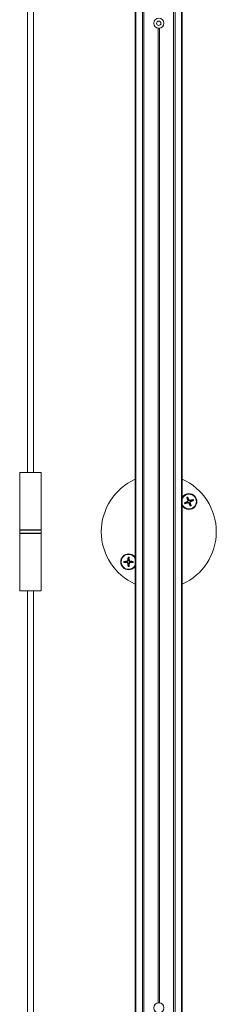
# Model space of a CAD drawing. Units: inches. Extents: x -485 to 12491, y 119 to 806.
# Drawn here: x 1426 to 1431, y 313 to 340 of the extents above; entities that cross this region are included whole.
import ezdxf

# ---------------------------------------------------------------- set-up
doc = ezdxf.new("R2010")
doc.units = ezdxf.units.IN
doc.header["$LTSCALE"] = 0.125
doc.header["$MEASUREMENT"] = 0
doc.layers.get('0').update_dxf_attribs({"lineweight": 9})

msp = doc.modelspace()

# ---------------------------------------------------------------- linework, layer by layer
for p, q in [((1428.77229, 367.95123), (1428.77229, 284.78193)), ((1428.78947, 367.95123), (1428.78947, 284.78193)), ((1428.96707, 367.95123), (1428.96707, 284.78193)), ((1429.01047, 367.95123), (1429.01047, 284.78193)), ((1429.8215, 367.95123), (1429.8215, 284.78193)), ((1429.8649, 367.95123), (1429.8649, 284.78193)), ((1430.0425, 367.95123), (1430.0425, 284.78193)), ((1430.05969, 367.95123), (1430.05969, 284.78193)), ((1425.82347, 327.54759), (1425.82347, 356.48472)), ((1425.98095, 356.48472), (1425.98095, 327.54759)), ((1429.3963, 339.73092), (1429.3963, 313.00225)), ((1429.43567, 339.73092), (1429.43567, 313.00225)), ((1425.60694, 327.54759), (1426.19749, 327.54759)), ((1425.60694, 327.54759), (1425.60694, 325.97279)), ((1426.19749, 327.54759), (1426.19749, 325.97279)), ((1430.19703, 326.75576), (1430.20132, 326.74702)), ((1430.20723, 326.77964), (1430.21651, 326.78259)), ((1430.21346, 326.71483), (1430.21052, 326.7241)), ((1430.24816, 326.79608), (1430.23942, 326.79179)), ((1430.27828, 326.72106), (1430.269, 326.71811)), ((1430.27205, 326.78588), (1430.275, 326.7766)), ((1430.28848, 326.74494), (1430.2842, 326.75368)), ((1430.23735, 326.70463), (1430.24609, 326.70891)), ((1430.24276, 326.5476), (1430.24276, 326.53382)), ((1426.19749, 325.97279), (1425.60694, 325.97279)), ((1426.19749, 325.96295), (1425.60694, 325.96295)), ((1425.60694, 325.88421), (1425.60694, 325.96295)), ((1426.19749, 325.88421), (1426.19749, 325.96295)), ((1425.60694, 325.88421), (1426.19749, 325.88421)), ((1425.60694, 325.87437), (1426.19749, 325.87437)), ((1425.60694, 324.29957), (1425.60694, 325.87437)), ((1426.19749, 324.29957), (1426.19749, 325.87437)), ((1428.5488, 325.11887), (1428.54952, 325.10916)), ((1428.56716, 325.13723), (1428.57687, 325.13651)), ((1428.58922, 325.29957), (1428.58922, 325.31335)), ((1428.61127, 325.13723), (1428.60156, 325.13651)), ((1428.62963, 325.11887), (1428.62891, 325.10916)), ((1428.5488, 325.07476), (1428.54952, 325.08447)), ((1428.56716, 325.05639), (1428.57687, 325.05711)), ((1428.61127, 325.05639), (1428.60156, 325.05711)), ((1428.62963, 325.07476), (1428.62891, 325.08447)), ((1426.19749, 324.29957), (1425.60694, 324.29957)), ((1425.82347, 296.24844), (1425.82347, 324.29957)), ((1425.98095, 324.29957), (1425.98095, 296.24844))]:
    msp.add_line(p, q)
for centre, radius in [((1429.41599, 339.8673), 0.13779), ((1429.41599, 339.8673), 0.05905), ((1429.41599, 312.86587), 0.13779)]:
    msp.add_circle(centre, radius)
for centre, radius, start, end in [((1429.41599, 325.92358), 1.5748, 114.126336, 245.873664), ((1429.41599, 325.92358), 1.5748, 0, 65.873664), ((1430.24276, 326.75035), 0.21653, 90, 147.720662), ((1430.24276, 326.75035), 0.20276, 205.45641, 154.54359), ((1430.24276, 326.75035), 0.12065, 195.017903, 208.730516), ((1430.24276, 326.75035), 0.08732, 194.637596, 209.110823), ((1430.24276, 326.75035), 0.12806, 105.541243, 118.207176), ((1430.24276, 326.75035), 0.12065, 105.017903, 118.730516), ((1430.24276, 326.75035), 0.08732, 104.637596, 119.110823), ((1430.24276, 326.75035), 0.21653, 270, 90), ((1430.24276, 326.75035), 0.08732, 14.637596, 29.110823), ((1430.24276, 326.75035), 0.12065, 15.017903, 28.730516), ((1430.24276, 326.75035), 0.12806, 15.541243, 28.207176), ((1430.24276, 326.75035), 0.21653, 212.279338, 270), ((1430.24276, 326.75035), 0.12806, 195.541243, 208.207176), ((1430.24276, 326.75035), 0.08732, 284.637596, 299.110823), ((1430.24276, 326.75035), 0.12065, 285.017903, 298.730516), ((1430.24276, 326.75035), 0.12806, 285.541243, 298.207176), ((1425.61678, 325.96295), 0.00984, 90, 180), ((1426.18765, 325.96295), 0.00984, 0, 90), ((1429.41599, 325.92358), 1.5748, 294.126336, 0), ((1425.61678, 325.88421), 0.00984, 180, 270), ((1426.18765, 325.88421), 0.00984, 270, 0), ((1428.58922, 325.09681), 0.21653, 90, 270), ((1428.58922, 325.09681), 0.20276, 25.456391, 334.543609), ((1428.58922, 325.09681), 0.12806, 173.667034, 186.332966), ((1428.58922, 325.09681), 0.12065, 173.143694, 186.856306), ((1428.58922, 325.09681), 0.08732, 172.763386, 187.236614), ((1428.58922, 325.09681), 0.12065, 83.143694, 96.856306), ((1428.58922, 325.09681), 0.12806, 83.667034, 96.332966), ((1428.58922, 325.09681), 0.08732, 82.763386, 97.236614), ((1428.58922, 325.09681), 0.21653, 32.279324, 90), ((1428.58922, 325.09681), 0.08732, 352.763386, 7.236614), ((1428.58922, 325.09681), 0.12065, 353.143694, 6.856306), ((1428.58922, 325.09681), 0.12806, 353.667034, 6.332966), ((1428.58922, 325.09681), 0.12065, 263.143694, 276.856306), ((1428.58922, 325.09681), 0.12806, 263.667034, 276.332966), ((1428.58922, 325.09681), 0.08732, 262.763386, 277.236614), ((1428.58922, 325.09681), 0.21653, 270, 327.720676)]:
    msp.add_arc(centre, radius, start, end)
for centre, major_axis, start_param, end_param in [((1430.2483, 326.73905), (-0.38868, -0.19057), 4.80185233, 5.00745663), ((1430.25476, 326.75417), (0.13111, -0.41255), 4.41732133, 4.62292563), ((1430.23145, 326.74481), (-0.19057, 0.38868), 4.80185233, 5.00745663), ((1430.24657, 326.73835), (-0.41255, -0.13111), 4.41732133, 4.62292563), ((1430.23075, 326.74654), (-0.13111, 0.41255), 4.41732133, 4.62292563), ((1430.23721, 326.76166), (0.38868, 0.19057), 4.80185233, 5.00745663), ((1430.23894, 326.76235), (0.41255, 0.13111), 4.41732133, 4.62292563), ((1430.25406, 326.7559), (0.19057, -0.38868), 4.80185233, 5.00745663), ((1428.59015, 325.08425), (-0.4317, -0.03203), 4.80185233, 5.00745663), ((1428.60177, 325.09588), (-0.03203, -0.4317), 4.41732133, 4.62292563), ((1428.57666, 325.09588), (-0.03203, 0.4317), 4.80185233, 5.00745663), ((1428.58828, 325.08425), (-0.4317, 0.03203), 4.41732133, 4.62292563), ((1428.59015, 325.10937), (0.4317, -0.03203), 4.41732133, 4.62292563), ((1428.60177, 325.09774), (0.03203, -0.4317), 4.80185233, 5.00745663), ((1428.57666, 325.09774), (0.03203, 0.4317), 4.41732133, 4.62292563), ((1428.58828, 325.10937), (0.4317, 0.03203), 4.80185233, 5.00745663)]:
    msp.add_ellipse(centre, major_axis=major_axis, ratio=0.08715574, start_param=start_param, end_param=end_param)
for points, knots in [([(1430.11938, 326.71604), (1430.11992, 326.71632), (1430.12052, 326.71663), (1430.12176, 326.71723), (1430.12259, 326.71763), (1430.12391, 326.71821), (1430.12462, 326.71851), (1430.12554, 326.71887), (1430.12593, 326.719), (1430.12622, 326.71909)], [0.0192350153, 0.0192350153, 0.0192350153, 0.0192350153, 0.0237607485, 0.0237607485, 0.0297383309, 0.0297383309, 0.0356245445, 0.0356245445, 0.040365984, 0.040365984, 0.040365984, 0.040365984]), ([(1430.18476, 326.85615), (1430.18462, 326.85642), (1430.18444, 326.8568), (1430.18407, 326.85771), (1430.18379, 326.85843), (1430.1833, 326.85979), (1430.18301, 326.86066), (1430.18259, 326.86198), (1430.1824, 326.86262), (1430.18223, 326.86321)], [0.0542127239, 0.0542127239, 0.0542127239, 0.0542127239, 0.0589541634, 0.0589541634, 0.0648403771, 0.0648403771, 0.0708179594, 0.0708179594, 0.0753436926, 0.0753436926, 0.0753436926, 0.0753436926]), ([(1430.20723, 326.77964), (1430.20796, 326.77727), (1430.20828, 326.77459), (1430.20781, 326.76931), (1430.20703, 326.76672), (1430.20474, 326.76228), (1430.20308, 326.76014), (1430.19982, 326.75737), (1430.19845, 326.75647), (1430.19703, 326.75576)], [0, 0, 0, 0, 0.0190128315, 0.0190128315, 0.0380256631, 0.0380256631, 0.0570670648, 0.0570670648, 0.0687501311, 0.0687501311, 0.0687501311, 0.0687501311]), ([(1430.21651, 326.78259), (1430.21733, 326.78034), (1430.21787, 326.77797), (1430.21834, 326.77355), (1430.21834, 326.77114), (1430.21766, 326.76632), (1430.21697, 326.76391), (1430.21514, 326.75961), (1430.21386, 326.75744), (1430.21085, 326.75361), (1430.20912, 326.75194), (1430.2056, 326.74923), (1430.20352, 326.74798), (1430.20132, 326.74702)], [0.334727308, 0.334727308, 0.334727308, 0.334727308, 0.353641115, 0.353641115, 0.371458815, 0.371458815, 0.389276515, 0.389276515, 0.407094215, 0.407094215, 0.424911915, 0.424911915, 0.443825723, 0.443825723, 0.443825723, 0.443825723]), ([(1430.20844, 326.87373), (1430.20873, 326.87319), (1430.20903, 326.87259), (1430.20964, 326.87135), (1430.21003, 326.87052), (1430.21062, 326.8692), (1430.21092, 326.86849), (1430.21127, 326.86757), (1430.21141, 326.86717), (1430.21149, 326.86689)], [0.0192350153, 0.0192350153, 0.0192350153, 0.0192350153, 0.0237607485, 0.0237607485, 0.0297383309, 0.0297383309, 0.0356245445, 0.0356245445, 0.040365984, 0.040365984, 0.040365984, 0.040365984]), ([(1430.21052, 326.7241), (1430.21277, 326.72493), (1430.21513, 326.72547), (1430.21956, 326.72594), (1430.22196, 326.72594), (1430.22678, 326.72525), (1430.2292, 326.72457), (1430.2335, 326.72273), (1430.23567, 326.72146), (1430.2395, 326.71845), (1430.24116, 326.71671), (1430.24388, 326.71319), (1430.24513, 326.71111), (1430.24609, 326.70891)], [0.334727308, 0.334727308, 0.334727308, 0.334727308, 0.353641115, 0.353641115, 0.371458815, 0.371458815, 0.389276515, 0.389276515, 0.407094215, 0.407094215, 0.424911915, 0.424911915, 0.443825723, 0.443825723, 0.443825723, 0.443825723]), ([(1430.275, 326.7766), (1430.27274, 326.77577), (1430.27038, 326.77523), (1430.26595, 326.77476), (1430.26355, 326.77477), (1430.25873, 326.77545), (1430.25631, 326.77613), (1430.25201, 326.77797), (1430.24984, 326.77924), (1430.24602, 326.78225), (1430.24435, 326.78399), (1430.24163, 326.78751), (1430.24038, 326.78959), (1430.23942, 326.79179)], [0.334727308, 0.334727308, 0.334727308, 0.334727308, 0.353641115, 0.353641115, 0.371458815, 0.371458815, 0.389276515, 0.389276515, 0.407094215, 0.407094215, 0.424911915, 0.424911915, 0.443825723, 0.443825723, 0.443825723, 0.443825723]), ([(1430.27205, 326.78588), (1430.26967, 326.78514), (1430.26699, 326.78483), (1430.26172, 326.78529), (1430.25913, 326.78607), (1430.25469, 326.78837), (1430.25255, 326.79003), (1430.24978, 326.79329), (1430.24888, 326.79466), (1430.24816, 326.79608)], [0, 0, 0, 0, 0.0190059132, 0.0190059132, 0.0380118263, 0.0380118263, 0.0570601467, 0.0570601467, 0.0687500264, 0.0687500264, 0.0687500264, 0.0687500264]), ([(1430.269, 326.71811), (1430.26818, 326.72037), (1430.26764, 326.72273), (1430.26717, 326.72715), (1430.26717, 326.72956), (1430.26785, 326.73438), (1430.26854, 326.7368), (1430.27038, 326.7411), (1430.27165, 326.74327), (1430.27466, 326.74709), (1430.27639, 326.74876), (1430.27991, 326.75148), (1430.282, 326.75272), (1430.2842, 326.75368)], [0.334727308, 0.334727308, 0.334727308, 0.334727308, 0.353641115, 0.353641115, 0.371458815, 0.371458815, 0.389276515, 0.389276515, 0.407094215, 0.407094215, 0.424911915, 0.424911915, 0.443825723, 0.443825723, 0.443825723, 0.443825723]), ([(1430.27828, 326.72106), (1430.27755, 326.72343), (1430.27723, 326.72612), (1430.2777, 326.73139), (1430.27848, 326.73398), (1430.28077, 326.73842), (1430.28243, 326.74056), (1430.28569, 326.74333), (1430.28706, 326.74423), (1430.28848, 326.74494)], [0, 0, 0, 0, 0.0190059132, 0.0190059132, 0.0380118263, 0.0380118263, 0.0570601467, 0.0570601467, 0.0687500264, 0.0687500264, 0.0687500264, 0.0687500264]), ([(1430.34856, 326.80835), (1430.34882, 326.80849), (1430.3492, 326.80866), (1430.35011, 326.80904), (1430.35083, 326.80932), (1430.35219, 326.8098), (1430.35307, 326.8101), (1430.35438, 326.81052), (1430.35502, 326.81071), (1430.35561, 326.81088)], [0.0542127239, 0.0542127239, 0.0542127239, 0.0542127239, 0.0589541634, 0.0589541634, 0.0648403771, 0.0648403771, 0.0708179594, 0.0708179594, 0.0753436926, 0.0753436926, 0.0753436926, 0.0753436926]), ([(1430.36613, 326.78466), (1430.36559, 326.78438), (1430.36499, 326.78408), (1430.36376, 326.78347), (1430.36292, 326.78308), (1430.36161, 326.78249), (1430.36089, 326.78219), (1430.35997, 326.78184), (1430.35958, 326.7817), (1430.35929, 326.78162)], [0.0192350153, 0.0192350153, 0.0192350153, 0.0192350153, 0.0237607485, 0.0237607485, 0.0297383309, 0.0297383309, 0.0356245445, 0.0356245445, 0.040365984, 0.040365984, 0.040365984, 0.040365984]), ([(1430.13695, 326.69235), (1430.13669, 326.69222), (1430.13631, 326.69204), (1430.1354, 326.69166), (1430.13468, 326.69139), (1430.13332, 326.6909), (1430.13245, 326.69061), (1430.13113, 326.69019), (1430.13049, 326.68999), (1430.1299, 326.68982)], [0.0542127303, 0.0542127303, 0.0542127303, 0.0542127303, 0.0589541698, 0.0589541698, 0.0648403834, 0.0648403834, 0.0708179658, 0.0708179658, 0.075343699, 0.075343699, 0.075343699, 0.075343699]), ([(1430.21346, 326.71483), (1430.21584, 326.71556), (1430.21852, 326.71588), (1430.22379, 326.71541), (1430.22638, 326.71463), (1430.23082, 326.71234), (1430.23296, 326.71068), (1430.23574, 326.70742), (1430.23664, 326.70605), (1430.23735, 326.70463)], [0, 0, 0, 0, 0.0190059132, 0.0190059132, 0.0380118263, 0.0380118263, 0.0570601467, 0.0570601467, 0.0687500264, 0.0687500264, 0.0687500264, 0.0687500264]), ([(1430.27707, 326.62697), (1430.27679, 326.62751), (1430.27648, 326.62811), (1430.27587, 326.62935), (1430.27548, 326.63019), (1430.2749, 326.6315), (1430.2746, 326.63221), (1430.27424, 326.63313), (1430.2741, 326.63353), (1430.27402, 326.63382)], [0.0192350153, 0.0192350153, 0.0192350153, 0.0192350153, 0.0237607485, 0.0237607485, 0.0297383309, 0.0297383309, 0.0356245445, 0.0356245445, 0.040365984, 0.040365984, 0.040365984, 0.040365984]), ([(1430.30075, 326.64455), (1430.30089, 326.64428), (1430.30107, 326.6439), (1430.30145, 326.64299), (1430.30172, 326.64227), (1430.30221, 326.64092), (1430.3025, 326.64004), (1430.30292, 326.63873), (1430.30312, 326.63808), (1430.30328, 326.6375)], [0.0542127239, 0.0542127239, 0.0542127239, 0.0542127239, 0.0589541634, 0.0589541634, 0.0648403771, 0.0648403771, 0.0708179594, 0.0708179594, 0.0753436926, 0.0753436926, 0.0753436926, 0.0753436926]), ([(1428.46194, 325.11094), (1428.46254, 325.111), (1428.46321, 325.11106), (1428.46459, 325.11116), (1428.46551, 325.11121), (1428.46695, 325.11127), (1428.46772, 325.11128), (1428.46871, 325.11127), (1428.46912, 325.11124), (1428.46942, 325.11122)], [0.0192350153, 0.0192350153, 0.0192350153, 0.0192350153, 0.0237607485, 0.0237607485, 0.0297383309, 0.0297383309, 0.0356245445, 0.0356245445, 0.040365984, 0.040365984, 0.040365984, 0.040365984]), ([(1428.56716, 325.13723), (1428.56696, 325.13475), (1428.56625, 325.13215), (1428.56385, 325.12742), (1428.56216, 325.12531), (1428.55838, 325.12205), (1428.55604, 325.12068), (1428.55199, 325.11932), (1428.55038, 325.119), (1428.5488, 325.11887)], [0, 0, 0, 0, 0.0190128315, 0.0190128315, 0.0380256631, 0.0380256631, 0.0570670648, 0.0570670648, 0.0687501311, 0.0687501311, 0.0687501311, 0.0687501311]), ([(1428.57687, 325.13651), (1428.5768, 325.13411), (1428.57642, 325.13171), (1428.57521, 325.12744), (1428.5743, 325.1252), (1428.57188, 325.12098), (1428.57034, 325.119), (1428.56703, 325.11569), (1428.56504, 325.11415), (1428.56082, 325.11172), (1428.55859, 325.11082), (1428.55431, 325.10961), (1428.55192, 325.10923), (1428.54952, 325.10916)], [0.334727308, 0.334727308, 0.334727308, 0.334727308, 0.353641115, 0.353641115, 0.371458815, 0.371458815, 0.389276515, 0.389276515, 0.407094215, 0.407094215, 0.424911915, 0.424911915, 0.443825723, 0.443825723, 0.443825723, 0.443825723]), ([(1428.57481, 325.2166), (1428.57478, 325.2169), (1428.57476, 325.21732), (1428.57475, 325.21831), (1428.57476, 325.21908), (1428.57482, 325.22052), (1428.57487, 325.22144), (1428.57497, 325.22281), (1428.57503, 325.22349), (1428.57509, 325.22409)], [0.0542127239, 0.0542127239, 0.0542127239, 0.0542127239, 0.0589541634, 0.0589541634, 0.0648403771, 0.0648403771, 0.0708179594, 0.0708179594, 0.0753436926, 0.0753436926, 0.0753436926, 0.0753436926]), ([(1428.62891, 325.10916), (1428.62651, 325.10923), (1428.62412, 325.10961), (1428.61984, 325.11082), (1428.61761, 325.11172), (1428.61339, 325.11415), (1428.6114, 325.11569), (1428.60809, 325.119), (1428.60656, 325.12098), (1428.60413, 325.1252), (1428.60323, 325.12744), (1428.60202, 325.13171), (1428.60163, 325.13411), (1428.60156, 325.13651)], [0.334727308, 0.334727308, 0.334727308, 0.334727308, 0.353641115, 0.353641115, 0.371458815, 0.371458815, 0.389276515, 0.389276515, 0.407094215, 0.407094215, 0.424911915, 0.424911915, 0.443825723, 0.443825723, 0.443825723, 0.443825723]), ([(1428.60334, 325.22409), (1428.6034, 325.22349), (1428.60346, 325.22281), (1428.60356, 325.22144), (1428.60362, 325.22052), (1428.60367, 325.21908), (1428.60368, 325.21831), (1428.60367, 325.21732), (1428.60365, 325.2169), (1428.60362, 325.2166)], [0.0192350153, 0.0192350153, 0.0192350153, 0.0192350153, 0.0237607485, 0.0237607485, 0.0297383309, 0.0297383309, 0.0356245445, 0.0356245445, 0.040365984, 0.040365984, 0.040365984, 0.040365984]), ([(1428.62963, 325.11887), (1428.62716, 325.11907), (1428.62455, 325.11978), (1428.61983, 325.12217), (1428.61772, 325.12386), (1428.61445, 325.12764), (1428.61308, 325.12998), (1428.61173, 325.13404), (1428.6114, 325.13565), (1428.61127, 325.13723)], [0, 0, 0, 0, 0.0190059132, 0.0190059132, 0.0380118263, 0.0380118263, 0.0570601467, 0.0570601467, 0.0687500264, 0.0687500264, 0.0687500264, 0.0687500264]), ([(1428.70901, 325.11122), (1428.70931, 325.11124), (1428.70972, 325.11127), (1428.71071, 325.11128), (1428.71148, 325.11127), (1428.71292, 325.11121), (1428.71384, 325.11116), (1428.71522, 325.11106), (1428.71589, 325.111), (1428.71649, 325.11094)], [0.0542127239, 0.0542127239, 0.0542127239, 0.0542127239, 0.0589541634, 0.0589541634, 0.0648403771, 0.0648403771, 0.0708179594, 0.0708179594, 0.0753436926, 0.0753436926, 0.0753436926, 0.0753436926]), ([(1428.46942, 325.08241), (1428.46912, 325.08238), (1428.46871, 325.08236), (1428.46772, 325.08235), (1428.46695, 325.08236), (1428.46551, 325.08241), (1428.46459, 325.08247), (1428.46321, 325.08257), (1428.46254, 325.08263), (1428.46194, 325.08269)], [0.0542127303, 0.0542127303, 0.0542127303, 0.0542127303, 0.0589541698, 0.0589541698, 0.0648403834, 0.0648403834, 0.0708179658, 0.0708179658, 0.075343699, 0.075343699, 0.075343699, 0.075343699]), ([(1428.5488, 325.07476), (1428.55127, 325.07455), (1428.55388, 325.07385), (1428.5586, 325.07145), (1428.56071, 325.06976), (1428.56398, 325.06598), (1428.56535, 325.06364), (1428.5667, 325.05959), (1428.56703, 325.05798), (1428.56716, 325.05639)], [0, 0, 0, 0, 0.0190059132, 0.0190059132, 0.0380118263, 0.0380118263, 0.0570601467, 0.0570601467, 0.0687500264, 0.0687500264, 0.0687500264, 0.0687500264]), ([(1428.54952, 325.08447), (1428.55192, 325.08439), (1428.55431, 325.08401), (1428.55859, 325.0828), (1428.56082, 325.0819), (1428.56504, 325.07947), (1428.56703, 325.07794), (1428.57034, 325.07463), (1428.57188, 325.07264), (1428.5743, 325.06842), (1428.57521, 325.06619), (1428.57642, 325.06191), (1428.5768, 325.05951), (1428.57687, 325.05711)], [0.334727308, 0.334727308, 0.334727308, 0.334727308, 0.353641115, 0.353641115, 0.371458815, 0.371458815, 0.389276515, 0.389276515, 0.407094215, 0.407094215, 0.424911915, 0.424911915, 0.443825723, 0.443825723, 0.443825723, 0.443825723]), ([(1428.57509, 324.96953), (1428.57503, 324.97014), (1428.57497, 324.97081), (1428.57487, 324.97218), (1428.57482, 324.97311), (1428.57476, 324.97454), (1428.57475, 324.97532), (1428.57476, 324.9763), (1428.57478, 324.97672), (1428.57481, 324.97702)], [0.0192350153, 0.0192350153, 0.0192350153, 0.0192350153, 0.0237607485, 0.0237607485, 0.0297383309, 0.0297383309, 0.0356245445, 0.0356245445, 0.040365984, 0.040365984, 0.040365984, 0.040365984]), ([(1428.60156, 325.05711), (1428.60163, 325.05951), (1428.60202, 325.06191), (1428.60323, 325.06619), (1428.60413, 325.06842), (1428.60656, 325.07264), (1428.60809, 325.07463), (1428.6114, 325.07794), (1428.61339, 325.07947), (1428.61761, 325.0819), (1428.61984, 325.0828), (1428.62412, 325.08401), (1428.62651, 325.08439), (1428.62891, 325.08447)], [0.334727308, 0.334727308, 0.334727308, 0.334727308, 0.353641115, 0.353641115, 0.371458815, 0.371458815, 0.389276515, 0.389276515, 0.407094215, 0.407094215, 0.424911915, 0.424911915, 0.443825723, 0.443825723, 0.443825723, 0.443825723]), ([(1428.60362, 324.97702), (1428.60365, 324.97672), (1428.60367, 324.9763), (1428.60368, 324.97532), (1428.60367, 324.97454), (1428.60362, 324.97311), (1428.60356, 324.97218), (1428.60346, 324.97081), (1428.6034, 324.97014), (1428.60334, 324.96953)], [0.0542127239, 0.0542127239, 0.0542127239, 0.0542127239, 0.0589541634, 0.0589541634, 0.0648403771, 0.0648403771, 0.0708179594, 0.0708179594, 0.0753436926, 0.0753436926, 0.0753436926, 0.0753436926]), ([(1428.61127, 325.05639), (1428.61147, 325.05887), (1428.61218, 325.06148), (1428.61458, 325.0662), (1428.61627, 325.06831), (1428.62005, 325.07158), (1428.62239, 325.07294), (1428.62644, 325.0743), (1428.62805, 325.07463), (1428.62963, 325.07476)], [0, 0, 0, 0, 0.0190059132, 0.0190059132, 0.0380118263, 0.0380118263, 0.0570601467, 0.0570601467, 0.0687500264, 0.0687500264, 0.0687500264, 0.0687500264]), ([(1428.71649, 325.08269), (1428.71589, 325.08263), (1428.71522, 325.08257), (1428.71384, 325.08247), (1428.71292, 325.08241), (1428.71148, 325.08236), (1428.71071, 325.08235), (1428.70972, 325.08236), (1428.70931, 325.08238), (1428.70901, 325.08241)], [0.0192350153, 0.0192350153, 0.0192350153, 0.0192350153, 0.0237607485, 0.0237607485, 0.0297383309, 0.0297383309, 0.0356245445, 0.0356245445, 0.040365984, 0.040365984, 0.040365984, 0.040365984])]:
    msp.add_open_spline(points, degree=3, knots=knots)
for points, weights in [([(1430.15827, 326.72829), (1430.14483, 326.72443), (1430.12622, 326.71909)], [1, 1.0139952488, 1.0015640315]), ([(1430.20132, 326.74702), (1430.18752, 326.74099), (1430.15827, 326.72829)], [1.84241602379, 1.45964966637, 1]), ([(1430.16647, 326.70787), (1430.19638, 326.71892), (1430.21052, 326.7241)], [1, 1.45964966637, 1.84241602379]), ([(1430.18476, 326.85615), (1430.19377, 326.83902), (1430.20028, 326.82664)], [1.00156403084, 1.01399524261, 1]), ([(1430.20028, 326.82664), (1430.21132, 326.79673), (1430.21651, 326.78259)], [1, 1.45964966637, 1.84241602379]), ([(1430.22069, 326.83483), (1430.21683, 326.84828), (1430.21149, 326.86689)], [1, 1.01399527715, 1.00156403452]), ([(1430.23942, 326.79179), (1430.2334, 326.80559), (1430.22069, 326.83483)], [1.84241602379, 1.45964966637, 1]), ([(1430.28524, 326.67407), (1430.27419, 326.70397), (1430.269, 326.71811)], [1, 1.45964966637, 1.84241602379]), ([(1430.31904, 326.79283), (1430.28913, 326.78179), (1430.275, 326.7766)], [1, 1.45964966637, 1.84241602379]), ([(1430.2842, 326.75368), (1430.298, 326.75971), (1430.32724, 326.77242)], [1.84241602379, 1.45964966637, 1]), ([(1430.34856, 326.80835), (1430.33143, 326.79934), (1430.31904, 326.79283)], [1.00156403451, 1.01399527706, 1]), ([(1430.32724, 326.77242), (1430.34069, 326.77628), (1430.35929, 326.78162)], [1, 1.01399531042, 1.00156403807]), ([(1430.13695, 326.69235), (1430.15409, 326.70136), (1430.16647, 326.70787)], [1.00156403454, 1.01399527726, 1]), ([(1430.24609, 326.70891), (1430.25212, 326.69511), (1430.26482, 326.66587)], [1.84241602379, 1.45964966637, 1]), ([(1430.26482, 326.66587), (1430.26868, 326.65242), (1430.27402, 326.63382)], [1, 1.01399525379, 1.00156403203]), ([(1430.30075, 326.64455), (1430.29175, 326.66168), (1430.28524, 326.67407)], [1.00156403505, 1.0139952821, 1]), ([(1428.50259, 325.10781), (1428.48868, 325.10924), (1428.46942, 325.11122)], [1, 1.0139952488, 1.0015640315]), ([(1428.54952, 325.10916), (1428.53446, 325.10871), (1428.50259, 325.10781)], [1.84241602379, 1.45964966637, 1]), ([(1428.57481, 325.2166), (1428.57679, 325.19735), (1428.57822, 325.18343)], [1.00156403084, 1.01399524261, 1]), ([(1428.57822, 325.18343), (1428.57732, 325.15156), (1428.57687, 325.13651)], [1, 1.45964966637, 1.84241602379]), ([(1428.60021, 325.18343), (1428.60164, 325.19735), (1428.60362, 325.2166)], [1, 1.01399527715, 1.00156403452]), ([(1428.60156, 325.13651), (1428.60111, 325.15156), (1428.60021, 325.18343)], [1.84241602379, 1.45964966637, 1]), ([(1428.67584, 325.10781), (1428.64397, 325.10871), (1428.62891, 325.10916)], [1, 1.45964966637, 1.84241602379]), ([(1428.70901, 325.11122), (1428.68975, 325.10924), (1428.67584, 325.10781)], [1.00156403451, 1.01399527706, 1]), ([(1428.46942, 325.08241), (1428.48868, 325.08438), (1428.50259, 325.08581)], [1.00156403454, 1.01399527726, 1]), ([(1428.50259, 325.08581), (1428.53446, 325.08492), (1428.54952, 325.08447)], [1, 1.45964966637, 1.84241602379]), ([(1428.57822, 325.01019), (1428.57679, 324.99627), (1428.57481, 324.97702)], [1, 1.01399525379, 1.00156403203]), ([(1428.57687, 325.05711), (1428.57732, 325.04206), (1428.57822, 325.01019)], [1.84241602379, 1.45964966637, 1]), ([(1428.60021, 325.01019), (1428.60111, 325.04206), (1428.60156, 325.05711)], [1, 1.45964966637, 1.84241602379]), ([(1428.60362, 324.97702), (1428.60164, 324.99627), (1428.60021, 325.01019)], [1.00156403505, 1.0139952821, 1]), ([(1428.62891, 325.08447), (1428.64397, 325.08492), (1428.67584, 325.08581)], [1.84241602379, 1.45964966637, 1]), ([(1428.67584, 325.08581), (1428.68975, 325.08438), (1428.70901, 325.08241)], [1, 1.01399531042, 1.00156403807])]:
    msp.add_rational_spline(points, weights, degree=2)

doc.saveas('drawing.dxf')
